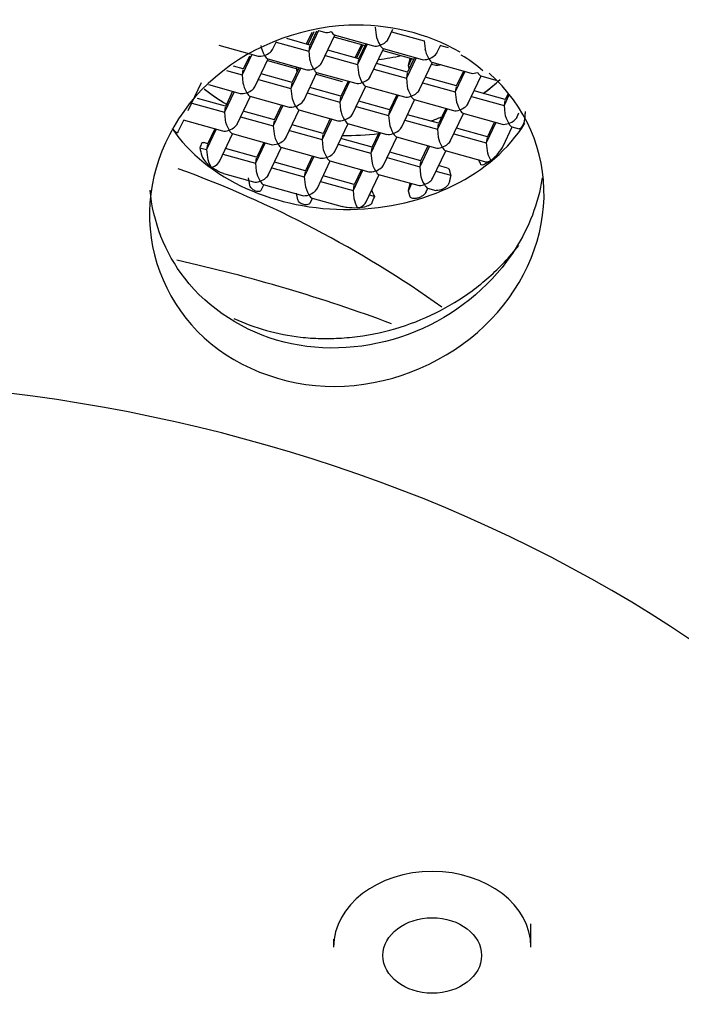
# Model space of a CAD drawing. Units: millimetres. Extents: x -18 to 462, y -18 to 1398.
# Drawn here: x 107 to 117, y 1085 to 1100 of the extents above; entities that cross this region are included whole.
import ezdxf

# ---------------------------------------------------------------- set-up
doc = ezdxf.new("R2010")
doc.units = ezdxf.units.MM
for name, color, linetype in [('$DDT_AUDIT_GENERATED_(102)', 7, 'Continuous'), ('$DDT_AUDIT_GENERATED_(595)', 7, 'Continuous'), ('$DDT_AUDIT_GENERATED_(833)', 7, 'Continuous'), ('$DDT_AUDIT_GENERATED_(896)', 7, 'Continuous'), ('$DDT_AUDIT_GENERATED_(8CA)', 7, 'Continuous'), ('Default', 7, 'Continuous')]:
    doc.layers.add(name, color=color, linetype=linetype)

# ---------------------------------------------------------------- blocks, each defined once
blk = doc.blocks.new('SE')
at = {"layer": '$DDT_AUDIT_GENERATED_(102)', "color": 7, "linetype": 'Continuous'}
blk.add_ellipse((103.4, 1084.977), major_axis=(-79.102, 0), ratio=0.766044, start_param=2.006513, end_param=6.283185, dxfattribs=at)
at = {"layer": '$DDT_AUDIT_GENERATED_(595)', "color": 7, "linetype": 'Continuous'}
for centre, major_axis, start_param, end_param in [((103.4, 1085.002), (78.348, 0), -0.211716, 3.353309), ((103.4, 1080.7), (30.95, 0), 0, 3.738843)]:
    blk.add_ellipse(centre, major_axis=major_axis, ratio=0.766044, start_param=start_param, end_param=end_param, dxfattribs=at)
at = {"layer": '$DDT_AUDIT_GENERATED_(833)', "color": 7, "linetype": 'Continuous'}
for centre, radius, start, end in [((112.873, 1097.843), 1.45, 46.1422, 62.3505), ((111.481, 1098.155), 3.334, 245.3186, 263.5222)]:
    blk.add_arc(centre, radius, start, end, dxfattribs=at)
for centre, major_axis, start_param, end_param in [((103.4, 1080.729), (20.781, 0), 1.118108, 1.286642), ((103.4, 1078.42), (-20.588, 0), 2.786599, 6.283185)]:
    blk.add_ellipse(centre, major_axis=major_axis, ratio=0.766044, start_param=start_param, end_param=end_param, dxfattribs=at)
for points, knots in [([(113.53, 1099.174), (113.036, 1099.46), (112.439, 1099.606), (111.043, 1099.552), (110.26, 1099.226), (109.144, 1098.175), (108.821, 1097.463), (108.793, 1096.041), (109.094, 1095.328), (110.185, 1094.331), (110.985, 1094.055), (112.563, 1094.136), (113.346, 1094.481), (114.456, 1095.541), (114.788, 1096.249), (114.824, 1097.672), (114.528, 1098.361), (113.974, 1098.854)], [0.0304958, 0.0304958, 0.0304958, 0.0304958, 0.125, 0.125, 0.25, 0.25, 0.375, 0.375, 0.5, 0.5, 0.625, 0.625, 0.75, 0.75, 0.875, 0.875, 1, 1, 1, 1]), ([(114.779, 1097.266), (114.768, 1097.19), (114.681, 1096.744), (114.221, 1095.769), (112.817, 1094.705), (110.786, 1094.566), (109.254, 1095.565), (108.86, 1096.598), (108.817, 1097.078)], [0.2152391, 0.2152391, 0.2152391, 0.2152391, 0.2287876, 0.2950326, 0.3958709, 0.4961345, 0.5964945, 0.6805475, 0.6805475, 0.6805475, 0.6805475]), ([(111.104, 1094.842), (111.155, 1094.837), (111.258, 1094.826), (111.413, 1094.82), (111.57, 1094.82), (111.729, 1094.827), (112.055, 1094.855), (112.548, 1094.95), (113.167, 1095.193), (113.732, 1095.537), (114.14, 1095.9), (114.353, 1096.147), (114.421, 1096.233)], [0, 0, 0, 0, 0.0190171, 0.0381148, 0.0573604, 0.0768192, 0.0965539, 0.1776869, 0.2594331, 0.3397847, 0.4230163, 0.4655809, 0.4655809, 0.4655809, 0.4655809])]:
    blk.add_open_spline(points, degree=3, knots=knots, dxfattribs=at)
at = {"layer": '$DDT_AUDIT_GENERATED_(896)', "color": 7, "linetype": 'Continuous'}
for p, q in [((114.607, 1085.567), (114.607, 1085.921)), ((111.607, 1085.688), (111.607, 1085.567))]:
    blk.add_line(p, q, dxfattribs=at)
blk.add_ellipse((113.107, 1085.567), major_axis=(-1.5, 0), ratio=0.766044, start_param=3.141593, end_param=6.283185, dxfattribs=at)
blk.add_ellipse((113.107, 1085.438), major_axis=(0.75, 0), ratio=0.766044, dxfattribs=at)
at = {"layer": '$DDT_AUDIT_GENERATED_(8CA)', "color": 7, "linetype": 'Continuous'}
for p, q in [((111.276, 1099.476), (111.191, 1099.298)), ((111.304, 1099.483), (111.213, 1099.292)), ((111.376, 1099.502), (111.229, 1099.192)), ((111.348, 1099.494), (111.244, 1099.275)), ((111.379, 1099.502), (111.471, 1099.477)), ((111.423, 1099.009), (111.625, 1099.434)), ((111.617, 1099.436), (112.213, 1099.27)), ((112.241, 1099.553), (112.254, 1099.433)), ((112.435, 1099.371), (112.508, 1099.523)), ((112.489, 1099.484), (112.984, 1099.346)), ((109.862, 1099.281), (110.458, 1099.115)), ((110.68, 1099.216), (110.739, 1099.339)), ((110.734, 1099.329), (111.229, 1099.192)), ((111.247, 1099.282), (110.898, 1099.38)), ((111.612, 1099.408), (112.085, 1099.276)), ((112.029, 1099.292), (111.933, 1099.091)), ((112.051, 1099.286), (111.955, 1099.085)), ((112.119, 1099.296), (111.971, 1098.985)), ((112.097, 1099.302), (111.986, 1099.069)), ((112.984, 1099.346), (112.997, 1099.226)), ((113.178, 1099.164), (113.236, 1099.287)), ((113.232, 1099.277), (113.348, 1099.245)), ((110.364, 1099.141), (110.216, 1098.83)), ((111.242, 1099.27), (111.229, 1099.192)), ((111.229, 1099.192), (111.242, 1099.071)), ((111.989, 1099.075), (111.517, 1099.207)), ((112.165, 1098.802), (112.367, 1099.227)), ((112.355, 1099.201), (112.827, 1099.069)), ((112.36, 1099.229), (112.956, 1099.063)), ((110.326, 1099.114), (110.231, 1098.914)), ((110.41, 1098.648), (110.612, 1099.072)), ((110.6, 1099.046), (111.072, 1098.915)), ((110.605, 1099.074), (111.201, 1098.908)), ((111.477, 1099.123), (111.971, 1098.985)), ((111.984, 1099.063), (111.971, 1098.985)), ((111.971, 1098.985), (111.984, 1098.864)), ((112.731, 1098.868), (112.259, 1099)), ((112.862, 1099.089), (112.714, 1098.778)), ((112.839, 1099.095), (112.728, 1098.862)), ((112.744, 1098.974), (112.77, 1099.08)), ((112.793, 1099.079), (112.744, 1098.974)), ((112.908, 1098.595), (113.109, 1099.02)), ((113.097, 1098.994), (113.161, 1098.976)), ((113.102, 1099.022), (113.698, 1098.856)), ((109.98, 1098.896), (110.216, 1098.83)), ((110.234, 1098.921), (110.085, 1098.962)), ((110.229, 1098.908), (110.216, 1098.83)), ((110.216, 1098.83), (110.229, 1098.709)), ((110.977, 1098.714), (110.504, 1098.845)), ((111.107, 1098.934), (110.959, 1098.623)), ((111.084, 1098.941), (110.973, 1098.707)), ((111.055, 1098.879), (111.044, 1098.935)), ((111.153, 1098.441), (111.354, 1098.865)), ((111.342, 1098.839), (111.737, 1098.729)), ((111.347, 1098.867), (111.943, 1098.701)), ((112.219, 1098.916), (112.714, 1098.778)), ((112.727, 1098.856), (112.714, 1098.778)), ((113.604, 1098.882), (113.456, 1098.571)), ((113.582, 1098.888), (113.471, 1098.655)), ((109.398, 1098.286), (109.599, 1098.711)), ((109.706, 1098.681), (110.188, 1098.546)), ((110.464, 1098.761), (110.959, 1098.623)), ((110.972, 1098.701), (110.959, 1098.623)), ((111.849, 1098.727), (111.701, 1098.416)), ((111.827, 1098.734), (111.716, 1098.5)), ((112.714, 1098.778), (112.727, 1098.657)), ((112.961, 1098.709), (113.456, 1098.571)), ((113.474, 1098.661), (113.001, 1098.793)), ((113.65, 1098.388), (113.852, 1098.813)), ((113.844, 1098.815), (114.075, 1098.751)), ((110.094, 1098.573), (109.946, 1098.261)), ((110.072, 1098.579), (109.961, 1098.345)), ((110.959, 1098.623), (110.972, 1098.502)), ((111.206, 1098.554), (111.701, 1098.416)), ((111.719, 1098.507), (111.247, 1098.638)), ((111.895, 1098.234), (112.097, 1098.658)), ((112.09, 1098.66), (112.685, 1098.494)), ((113.469, 1098.649), (113.456, 1098.571)), ((113.456, 1098.571), (113.469, 1098.45)), ((114.216, 1098.454), (113.744, 1098.586)), ((114.259, 1098.544), (114.213, 1098.448)), ((109.451, 1098.399), (109.946, 1098.261)), ((109.964, 1098.352), (109.536, 1098.471)), ((110.14, 1098.079), (110.342, 1098.504)), ((110.335, 1098.506), (110.93, 1098.339)), ((111.714, 1098.494), (111.701, 1098.416)), ((111.701, 1098.416), (111.714, 1098.295)), ((112.461, 1098.3), (111.989, 1098.431)), ((112.591, 1098.52), (112.443, 1098.209)), ((112.569, 1098.527), (112.458, 1098.293)), ((112.637, 1098.027), (112.839, 1098.451)), ((112.832, 1098.453), (113.428, 1098.287)), ((113.704, 1098.502), (114.198, 1098.364)), ((114.272, 1098.519), (114.198, 1098.364)), ((114.211, 1098.442), (114.198, 1098.364)), ((109.959, 1098.339), (109.946, 1098.261)), ((109.946, 1098.261), (109.959, 1098.141)), ((110.706, 1098.145), (110.234, 1098.277)), ((110.836, 1098.366), (110.688, 1098.054)), ((110.814, 1098.372), (110.703, 1098.138)), ((110.882, 1097.872), (111.084, 1098.297)), ((111.077, 1098.299), (111.673, 1098.132)), ((111.949, 1098.347), (112.443, 1098.209)), ((112.456, 1098.287), (112.443, 1098.209)), ((113.334, 1098.313), (113.186, 1098.002)), ((113.311, 1098.32), (113.2, 1098.086)), ((113.38, 1097.82), (113.581, 1098.244)), ((113.574, 1098.246), (114.17, 1098.08)), ((114.198, 1098.364), (114.211, 1098.243)), ((114.392, 1098.181), (114.425, 1098.251)), ((109.241, 1097.956), (109.329, 1098.142)), ((109.322, 1098.144), (109.918, 1097.978)), ((110.194, 1098.192), (110.688, 1098.054)), ((110.701, 1098.132), (110.688, 1098.054)), ((111.579, 1098.159), (111.431, 1097.847)), ((111.557, 1098.165), (111.446, 1097.931)), ((111.625, 1097.665), (111.827, 1098.09)), ((111.819, 1098.092), (112.415, 1097.925)), ((112.443, 1098.209), (112.456, 1098.088)), ((112.691, 1098.14), (113.186, 1098.002)), ((113.204, 1098.093), (112.731, 1098.224)), ((113.199, 1098.08), (113.186, 1098.002)), ((114.076, 1098.106), (113.928, 1097.795)), ((114.054, 1098.113), (113.943, 1097.879)), ((109.824, 1098.004), (109.676, 1097.693)), ((109.802, 1098.01), (109.691, 1097.776)), ((109.87, 1097.51), (110.072, 1097.935)), ((110.064, 1097.937), (110.66, 1097.771)), ((110.688, 1098.054), (110.701, 1097.934)), ((110.936, 1097.985), (111.431, 1097.847)), ((111.449, 1097.938), (110.976, 1098.07)), ((112.321, 1097.952), (112.173, 1097.64)), ((112.299, 1097.958), (112.188, 1097.724)), ((113.186, 1098.002), (113.199, 1097.881)), ((113.433, 1097.933), (113.928, 1097.795)), ((113.946, 1097.886), (113.474, 1098.017)), ((114.185, 1097.745), (114.324, 1098.037)), ((114.317, 1098.039), (114.429, 1098.008)), ((109.694, 1097.783), (109.636, 1097.799)), ((110.566, 1097.797), (110.418, 1097.486)), ((110.544, 1097.803), (110.433, 1097.569)), ((111.444, 1097.925), (111.431, 1097.847)), ((111.431, 1097.847), (111.444, 1097.727)), ((112.191, 1097.731), (111.719, 1097.863)), ((112.367, 1097.458), (112.569, 1097.883)), ((112.562, 1097.885), (113.158, 1097.718)), ((113.941, 1097.873), (113.928, 1097.795)), ((113.928, 1097.795), (113.941, 1097.674)), ((109.572, 1097.722), (109.676, 1097.693)), ((109.689, 1097.771), (109.676, 1097.693)), ((109.676, 1097.693), (109.689, 1097.572)), ((110.436, 1097.576), (109.964, 1097.708)), ((110.612, 1097.303), (110.814, 1097.728)), ((110.807, 1097.73), (111.403, 1097.564)), ((111.679, 1097.778), (112.173, 1097.64)), ((112.186, 1097.718), (112.173, 1097.64)), ((112.173, 1097.64), (112.186, 1097.52)), ((112.933, 1097.524), (112.461, 1097.656)), ((113.064, 1097.745), (112.916, 1097.433)), ((113.041, 1097.751), (112.93, 1097.517)), ((113.11, 1097.251), (113.311, 1097.676)), ((113.304, 1097.678), (113.9, 1097.512)), ((109.924, 1097.623), (110.418, 1097.486)), ((110.431, 1097.564), (110.418, 1097.486)), ((110.418, 1097.486), (110.431, 1097.365)), ((111.179, 1097.369), (110.706, 1097.501)), ((111.309, 1097.59), (111.161, 1097.279)), ((111.286, 1097.596), (111.175, 1097.362)), ((111.355, 1097.096), (111.556, 1097.521)), ((111.549, 1097.523), (112.145, 1097.357)), ((112.421, 1097.571), (112.916, 1097.433)), ((112.929, 1097.511), (112.916, 1097.433)), ((113.996, 1097.529), (113.98, 1097.516)), ((109.756, 1097.423), (109.738, 1097.437)), ((109.931, 1097.33), (110.39, 1097.202)), ((110.666, 1097.416), (111.161, 1097.279)), ((111.174, 1097.357), (111.161, 1097.279)), ((112.051, 1097.383), (111.903, 1097.072)), ((112.029, 1097.389), (111.918, 1097.155)), ((112.916, 1097.433), (112.929, 1097.313)), ((113.163, 1097.364), (113.388, 1097.302)), ((113.341, 1097.41), (113.203, 1097.449)), ((110.331, 1097.154), (110.312, 1097.262)), ((111.161, 1097.279), (111.174, 1097.158)), ((111.408, 1097.209), (111.903, 1097.072)), ((111.921, 1097.162), (111.449, 1097.294)), ((112.097, 1096.889), (112.299, 1097.314)), ((112.291, 1097.316), (112.887, 1097.15)), ((110.504, 1097.076), (110.544, 1097.159)), ((110.537, 1097.161), (111.132, 1096.995)), ((111.065, 1096.929), (111.044, 1097.032)), ((111.916, 1097.15), (111.903, 1097.072)), ((111.903, 1097.072), (111.916, 1096.951)), ((112.744, 1097.071), (112.77, 1097.177)), ((112.793, 1097.176), (112.744, 1097.071)), ((113.01, 1097.041), (113.041, 1097.107)), ((113.034, 1097.109), (113.161, 1097.073)), ((111.255, 1096.887), (111.286, 1096.952)), ((111.279, 1096.954), (111.737, 1096.827)), ((112.151, 1097.003), (112.232, 1096.98)), ((111.995, 1096.808), (111.971, 1096.806))]:
    blk.add_line(p, q, dxfattribs=at)
for centre, radius, start, end in [((113.592, 1098.068), 0.674, 306.878, 332.83), ((109.962, 1097.763), 0.395, 205.0247, 235.5836)]:
    blk.add_arc(centre, radius, start, end, dxfattribs=at)
for centre, major_axis, ratio, start_param, end_param in [((111.571, 1099.552), (0.125, 0.057), 0.431286, 3.615175, 4.518285), ((111.571, 1099.552), (-0.053, 0.116), 0.233588, 2.044379, 2.947488), ((112.313, 1099.345), (-0.053, 0.116), 0.233588, 0.613209, 2.044379), ((110.558, 1099.19), (-0.053, 0.116), 0.233588, 0.613209, 2.044379), ((112.313, 1099.345), (0.125, 0.057), 0.431286, 3.615175, 4.518285), ((112.313, 1099.345), (-0.125, -0.057), 0.431286, 1.376692, 2.807862), ((112.313, 1099.345), (-0.053, 0.116), 0.233588, 2.044379, 2.947488), ((110.558, 1099.19), (0.125, 0.057), 0.431286, 3.615175, 4.518285), ((110.558, 1099.19), (-0.125, -0.057), 0.431286, 1.376692, 2.807862), ((110.558, 1099.19), (-0.053, 0.116), 0.233588, 2.044379, 2.947488), ((113.055, 1099.138), (-0.053, 0.116), 0.233588, 0.613209, 2.044379), ((113.055, 1099.138), (-0.125, -0.057), 0.431286, 1.376692, 2.807862), ((111.301, 1098.983), (-0.053, 0.116), 0.233588, 0.613209, 2.044379), ((111.301, 1098.983), (-0.125, -0.057), 0.431286, 1.376692, 2.807862), ((111.807, 1101.331), (-3, 0), 0.766044, 1.732146, 1.851062), ((113.055, 1099.138), (0.125, 0.057), 0.431286, 3.615175, 4.518285), ((113.055, 1099.138), (-0.053, 0.116), 0.233588, 2.044379, 2.947488), ((111.301, 1098.983), (0.125, 0.057), 0.431286, 3.615175, 4.518285), ((111.301, 1098.983), (-0.053, 0.116), 0.233588, 2.044379, 2.947488), ((112.043, 1098.776), (-0.053, 0.116), 0.233588, 0.613209, 2.044379), ((113.798, 1098.931), (0.125, 0.057), 0.431286, 3.615175, 4.518285), ((113.798, 1098.931), (-0.053, 0.116), 0.233588, 2.044379, 2.947488), ((110.288, 1098.622), (-0.053, 0.116), 0.233588, 0.613209, 2.044379), ((112.043, 1098.776), (0.125, 0.057), 0.431286, 3.615175, 4.518285), ((112.043, 1098.776), (-0.125, -0.057), 0.431286, 1.376692, 2.807862), ((112.043, 1098.776), (-0.053, 0.116), 0.233588, 2.044379, 2.947488), ((111.807, 1100.206), (3, 0), 0.766044, -0.806374, -0.680542), ((111.807, 1100.206), (-3, 0), 0.766044, -3.947967, -3.837215), ((111.807, 1100.206), (3, 0), 0.766044, 3.903882, 4.057267), ((111.807, 1100.206), (-3, 0), 0.766044, 0.766687, 0.915674), ((110.288, 1098.622), (0.125, 0.057), 0.431286, 3.615175, 4.518285), ((110.288, 1098.622), (-0.125, -0.057), 0.431286, 1.376692, 2.807862), ((110.288, 1098.622), (-0.053, 0.116), 0.233588, 2.044379, 2.947488), ((112.785, 1098.569), (-0.053, 0.116), 0.233588, 0.613209, 2.044379), ((112.785, 1098.569), (-0.125, -0.057), 0.431286, 1.376692, 2.807862), ((111.03, 1098.415), (-0.053, 0.116), 0.233588, 0.613209, 2.044379), ((111.03, 1098.415), (-0.125, -0.057), 0.431286, 1.376692, 2.807862), ((112.785, 1098.569), (0.125, 0.057), 0.431286, 3.615175, 4.518285), ((112.785, 1098.569), (-0.053, 0.116), 0.233588, 2.044379, 2.947488), ((113.528, 1098.362), (-0.053, 0.116), 0.233588, 0.613209, 2.044379), ((113.528, 1098.362), (-0.125, -0.057), 0.431286, 1.376692, 2.807862), ((111.03, 1098.415), (0.125, 0.057), 0.431286, 3.615175, 4.518285), ((111.03, 1098.415), (-0.053, 0.116), 0.233588, 2.044379, 2.947488), ((111.773, 1098.208), (-0.053, 0.116), 0.233588, 0.613209, 2.044379), ((111.773, 1098.208), (-0.125, -0.057), 0.431286, 1.376692, 2.807862), ((113.528, 1098.362), (0.125, 0.057), 0.431286, 3.615175, 4.518285), ((113.528, 1098.362), (-0.053, 0.116), 0.233588, 2.044379, 2.947488), ((114.27, 1098.155), (-0.053, 0.116), 0.233588, 0.613209, 2.044379), ((111.807, 1099.081), (3, 0), 0.766044, 3.624702, 5.838923), ((110.018, 1098.053), (-0.053, 0.116), 0.233588, 0.613209, 2.044379), ((110.018, 1098.053), (-0.125, -0.057), 0.431286, 1.376692, 2.807862), ((111.773, 1098.208), (0.125, 0.057), 0.431286, 3.615175, 4.518285), ((111.773, 1098.208), (-0.053, 0.116), 0.233588, 2.044379, 2.947488), ((112.515, 1098.001), (-0.053, 0.116), 0.233588, 0.613209, 2.044379), ((111.807, 1100.206), (3, 0), 0.766044, -1.131303, -1.05551), ((111.807, 1100.206), (-3, 0), 0.766044, -4.272896, -4.210314), ((114.27, 1098.155), (0.125, 0.057), 0.431286, 3.615175, 4.518285), ((114.27, 1098.155), (-0.125, -0.057), 0.431286, 1.376692, 2.807862), ((114.27, 1098.155), (-0.053, 0.116), 0.233588, 2.044379, 2.947488), ((110.018, 1098.053), (0.125, 0.057), 0.431286, 3.615175, 4.518285), ((110.018, 1098.053), (-0.053, 0.116), 0.233588, 2.044379, 2.947488), ((110.76, 1097.846), (-0.053, 0.116), 0.233588, 0.613209, 2.044379), ((111.807, 1100.206), (-3, 0), 0.766044, 1.548652, 1.732329), ((111.807, 1100.206), (3, 0), 0.766044, 4.690245, 4.873922), ((112.515, 1098.001), (0.125, 0.057), 0.431286, 3.615175, 4.518285), ((112.515, 1098.001), (-0.125, -0.057), 0.431286, 1.376692, 2.807862), ((112.515, 1098.001), (-0.053, 0.116), 0.233588, 2.044379, 2.947488), ((111.807, 1087.157), (-1.286, 11.584), 0.233983, 0.381997, 0.39757), ((110.76, 1097.846), (0.125, 0.057), 0.431286, 3.615175, 4.518285), ((110.76, 1097.846), (-0.125, -0.057), 0.431286, 1.376692, 2.807862), ((110.76, 1097.846), (-0.053, 0.116), 0.233588, 2.044379, 2.947488), ((113.257, 1097.794), (-0.053, 0.116), 0.233588, 0.613209, 2.044379), ((113.257, 1097.794), (-0.125, -0.057), 0.431286, 1.376692, 2.807862), ((111.807, 1111.352), (-0.915, -15.899), 0.179698, -0.530527, -0.514954), ((111.503, 1097.639), (-0.053, 0.116), 0.233588, 0.613209, 2.044379), ((111.503, 1097.639), (-0.125, -0.057), 0.431286, 1.376692, 2.807862), ((113.257, 1097.794), (0.125, 0.057), 0.431286, 3.615175, 4.518285), ((113.257, 1097.794), (-0.053, 0.116), 0.233588, 2.044379, 2.947488), ((114, 1097.587), (-0.053, 0.116), 0.233588, 0.613209, 1.981163), ((109.748, 1097.484), (-0.053, 0.116), 0.233588, 0.613209, 1.884422), ((109.748, 1097.484), (-0.125, -0.057), 0.431286, 1.439907, 2.807862), ((111.503, 1097.639), (0.125, 0.057), 0.431286, 3.615175, 4.518285), ((111.503, 1097.639), (-0.053, 0.116), 0.233588, 2.044379, 2.947488), ((112.245, 1097.432), (-0.053, 0.116), 0.233588, 0.613209, 2.044379), ((111.807, 1111.352), (2.661, -14.665), 0.094415, -0.36077, -0.345197), ((114, 1097.587), (0.125, 0.057), 0.431286, 3.615175, 4.358328), ((103.4, 1081.387), (0, 17.048), 1, -0.61627, -0.349941), ((110.49, 1097.277), (-0.053, 0.116), 0.233588, 0.613209, 2.044379), ((112.245, 1097.432), (0.125, 0.057), 0.431286, 3.615175, 4.518285), ((112.245, 1097.432), (-0.125, -0.057), 0.431286, 1.376692, 2.807862), ((112.245, 1097.432), (-0.053, 0.116), 0.233588, 2.044379, 2.947488), ((110.49, 1097.277), (0.125, 0.057), 0.431286, 3.615175, 4.518285), ((110.49, 1097.277), (-0.125, -0.057), 0.431286, 1.376692, 2.807862), ((110.49, 1097.277), (-0.053, 0.116), 0.233588, 2.044379, 2.947488), ((112.987, 1097.225), (-0.053, 0.116), 0.233588, 0.613209, 2.044379), ((112.987, 1097.225), (-0.125, -0.057), 0.431286, 1.376692, 2.807862), ((111.232, 1097.07), (-0.053, 0.116), 0.233588, 0.613209, 2.044379), ((111.232, 1097.07), (-0.125, -0.057), 0.431286, 1.376692, 2.807862), ((111.807, 1087.157), (-1.286, 11.584), 0.233983, -0.585258, -0.569685), ((112.987, 1097.225), (0.125, 0.057), 0.431286, 3.615175, 4.518285), ((112.987, 1097.225), (-0.053, 0.116), 0.233588, 2.044379, 2.947488), ((111.232, 1097.07), (0.125, 0.057), 0.431286, 3.615175, 4.518285), ((111.232, 1097.07), (-0.053, 0.116), 0.233588, 2.044379, 2.947488), ((111.975, 1096.863), (-0.053, 0.116), 0.233588, 0.613209, 1.981163), ((111.975, 1096.863), (-0.125, -0.057), 0.431286, 1.536648, 2.807862), ((111.807, 1111.352), (-0.915, -15.899), 0.179698, 0.436728, 0.452301)]:
    blk.add_ellipse(centre, major_axis=major_axis, ratio=ratio, start_param=start_param, end_param=end_param, dxfattribs=at)
for points, knots in [([(113.236, 1098.983), (113.23, 1098.981), (113.224, 1098.979), (113.218, 1098.978), (113.201, 1098.974), (113.185, 1098.973), (113.171, 1098.974), (113.167, 1098.975), (113.164, 1098.975), (113.161, 1098.976)], [0.5526024, 0.5526024, 0.5526024, 0.5526024, 0.6145704, 0.6145704, 0.6145704, 0.7904825, 0.7904825, 0.7904825, 0.8329459, 0.8329459, 0.8329459, 0.8329459]), ([(114.511, 1098.16), (114.51, 1098.151), (114.508, 1098.142), (114.506, 1098.132), (114.504, 1098.122), (114.501, 1098.112), (114.497, 1098.101), (114.494, 1098.091), (114.49, 1098.08), (114.485, 1098.071), (114.48, 1098.061), (114.475, 1098.051), (114.47, 1098.043), (114.465, 1098.035), (114.46, 1098.028), (114.455, 1098.022), (114.45, 1098.016), (114.444, 1098.012), (114.44, 1098.01), (114.436, 1098.008), (114.432, 1098.007), (114.429, 1098.008)], [0, 0, 0, 0, 0.1169747, 0.1169747, 0.1169747, 0.2339314, 0.2339314, 0.2339314, 0.3511705, 0.3511705, 0.3511705, 0.4690846, 0.4690846, 0.4690846, 0.5878505, 0.5878505, 0.5878505, 0.7072825, 0.7072825, 0.7072825, 0.8164942, 0.8164942, 0.8164942, 0.8164942]), ([(109.241, 1097.956), (109.24, 1097.954), (109.239, 1097.952), (109.237, 1097.951), (109.235, 1097.949), (109.231, 1097.948), (109.228, 1097.949), (109.222, 1097.95), (109.216, 1097.953), (109.21, 1097.958), (109.202, 1097.964), (109.193, 1097.973), (109.185, 1097.984), (109.178, 1097.992), (109.172, 1098.002), (109.165, 1098.012)], [0.0422117, 0.0422117, 0.0422117, 0.0422117, 0.0888039, 0.0888039, 0.0888039, 0.1768662, 0.1768662, 0.1768662, 0.2998238, 0.2998238, 0.2998238, 0.4562568, 0.4562568, 0.4562568, 0.5763082, 0.5763082, 0.5763082, 0.5763082]), ([(109.603, 1097.794), (109.607, 1097.803), (109.617, 1097.803), (109.63, 1097.801), (109.632, 1097.8), (109.635, 1097.8)], [0, 0, 0, 0, 0.25, 0.25, 0.3103266, 0.3103266, 0.3103266, 0.3103266]), ([(113.98, 1097.516), (113.955, 1097.498), (113.929, 1097.481), (113.892, 1097.465), (113.879, 1097.46), (113.857, 1097.457), (113.847, 1097.459), (113.843, 1097.467)], [0, 0, 0, 0, 0.5, 0.5, 0.75, 0.75, 1, 1, 1, 1]), ([(109.932, 1097.33), (109.913, 1097.335), (109.894, 1097.343), (109.835, 1097.37), (109.795, 1097.395), (109.756, 1097.423)], [0.2638705, 0.2638705, 0.2638705, 0.2638705, 0.5, 0.5, 1, 1, 1, 1]), ([(113.342, 1097.41), (113.345, 1097.409), (113.348, 1097.408), (113.35, 1097.407), (113.355, 1097.404), (113.359, 1097.4), (113.362, 1097.396), (113.363, 1097.394), (113.364, 1097.392), (113.364, 1097.39)], [0.8358611, 0.8358611, 0.8358611, 0.8358611, 0.8811123, 0.8811123, 0.8811123, 0.9677204, 0.9677204, 0.9677204, 1, 1, 1, 1]), ([(113.364, 1097.191), (113.363, 1097.184), (113.36, 1097.176), (113.355, 1097.169), (113.351, 1097.161), (113.345, 1097.154), (113.339, 1097.147), (113.33, 1097.137), (113.32, 1097.127), (113.309, 1097.119), (113.295, 1097.109), (113.28, 1097.099), (113.265, 1097.092), (113.249, 1097.085), (113.233, 1097.079), (113.218, 1097.075), (113.201, 1097.071), (113.185, 1097.07), (113.171, 1097.072), (113.167, 1097.072), (113.164, 1097.073), (113.161, 1097.074)], [0, 0, 0, 0, 0.0888039, 0.0888039, 0.0888039, 0.1768662, 0.1768662, 0.1768662, 0.2998238, 0.2998238, 0.2998238, 0.4562568, 0.4562568, 0.4562568, 0.6145704, 0.6145704, 0.6145704, 0.7904825, 0.7904825, 0.7904825, 0.8329459, 0.8329459, 0.8329459, 0.8329459]), ([(110.504, 1097.076), (110.503, 1097.073), (110.501, 1097.07), (110.498, 1097.067), (110.493, 1097.062), (110.487, 1097.059), (110.48, 1097.057), (110.473, 1097.055), (110.464, 1097.054), (110.455, 1097.054), (110.446, 1097.055), (110.436, 1097.057), (110.426, 1097.06), (110.416, 1097.064), (110.406, 1097.068), (110.397, 1097.074), (110.387, 1097.08), (110.377, 1097.087), (110.369, 1097.094), (110.361, 1097.102), (110.354, 1097.11), (110.348, 1097.118), (110.342, 1097.126), (110.337, 1097.135), (110.334, 1097.143), (110.333, 1097.147), (110.332, 1097.151), (110.331, 1097.154)], [0.0485503, 0.0485503, 0.0485503, 0.0485503, 0.1169747, 0.1169747, 0.1169747, 0.2339314, 0.2339314, 0.2339314, 0.3511705, 0.3511705, 0.3511705, 0.4690846, 0.4690846, 0.4690846, 0.5878505, 0.5878505, 0.5878505, 0.7072825, 0.7072825, 0.7072825, 0.8266828, 0.8266828, 0.8266828, 0.9451043, 0.9451043, 0.9451043, 1, 1, 1, 1]), ([(113.01, 1097.041), (113.008, 1097.037), (113.006, 1097.034), (113.003, 1097.03), (112.999, 1097.023), (112.993, 1097.017), (112.986, 1097.01), (112.976, 1097.001), (112.964, 1096.992), (112.951, 1096.984), (112.935, 1096.975), (112.918, 1096.967), (112.901, 1096.961), (112.883, 1096.955), (112.865, 1096.951), (112.848, 1096.949), (112.835, 1096.948), (112.821, 1096.948), (112.81, 1096.95), (112.8, 1096.952), (112.792, 1096.955), (112.785, 1096.959), (112.78, 1096.963), (112.775, 1096.967), (112.772, 1096.973), (112.771, 1096.975), (112.771, 1096.977), (112.77, 1096.979)], [0.0426562, 0.0426562, 0.0426562, 0.0426562, 0.0875782, 0.0875782, 0.0875782, 0.1741508, 0.1741508, 0.1741508, 0.305539, 0.305539, 0.305539, 0.4730828, 0.4730828, 0.4730828, 0.6420819, 0.6420819, 0.6420819, 0.7764239, 0.7764239, 0.7764239, 0.8811123, 0.8811123, 0.8811123, 0.9677204, 0.9677204, 0.9677204, 1, 1, 1, 1]), ([(111.255, 1096.888), (111.254, 1096.884), (111.251, 1096.88), (111.248, 1096.877), (111.243, 1096.871), (111.237, 1096.867), (111.229, 1096.863), (111.221, 1096.859), (111.211, 1096.857), (111.202, 1096.855), (111.191, 1096.854), (111.18, 1096.854), (111.17, 1096.855), (111.159, 1096.856), (111.147, 1096.859), (111.137, 1096.862), (111.126, 1096.866), (111.116, 1096.871), (111.106, 1096.877), (111.097, 1096.882), (111.089, 1096.889), (111.083, 1096.896), (111.076, 1096.903), (111.071, 1096.91), (111.068, 1096.918), (111.067, 1096.921), (111.065, 1096.925), (111.065, 1096.929)], [0.0485947, 0.0485947, 0.0485947, 0.0485947, 0.1166426, 0.1166426, 0.1166426, 0.2332201, 0.2332201, 0.2332201, 0.3507807, 0.3507807, 0.3507807, 0.4696962, 0.4696962, 0.4696962, 0.5892174, 0.5892174, 0.5892174, 0.7084416, 0.7084416, 0.7084416, 0.8268608, 0.8268608, 0.8268608, 0.9444639, 0.9444639, 0.9444639, 1, 1, 1, 1]), ([(111.971, 1096.806), (111.917, 1096.803), (111.864, 1096.805), (111.786, 1096.815), (111.76, 1096.82), (111.736, 1096.827)], [0, 0, 0, 0, 0.5, 0.5, 0.7428584, 0.7428584, 0.7428584, 0.7428584]), ([(112.186, 1096.876), (112.181, 1096.864), (112.167, 1096.854), (112.136, 1096.838), (112.119, 1096.832), (112.067, 1096.816), (112.031, 1096.811), (111.995, 1096.808)], [0, 0, 0, 0, 0.25, 0.25, 0.5, 0.5, 1, 1, 1, 1])]:
    blk.add_open_spline(points, degree=3, knots=knots, dxfattribs=at)
for points in [[(112.758, 1098.924), (112.751, 1098.949), (112.744, 1098.974)], [(114.52, 1098.274), (114.515, 1098.217), (114.511, 1098.16)], [(113.364, 1097.39), (113.376, 1097.346), (113.388, 1097.302)], [(113.388, 1097.302), (113.376, 1097.246), (113.364, 1097.191)], [(112.77, 1096.979), (112.757, 1097.025), (112.744, 1097.071)]]:
    blk.add_open_spline(points, degree=2, dxfattribs=at)

msp = doc.modelspace()

# ---------------------------------------------------------------- block references
at = {"layer": 'Default'}
msp.add_blockref('SE', (0, 0), dxfattribs=at)

doc.saveas('drawing.dxf')
